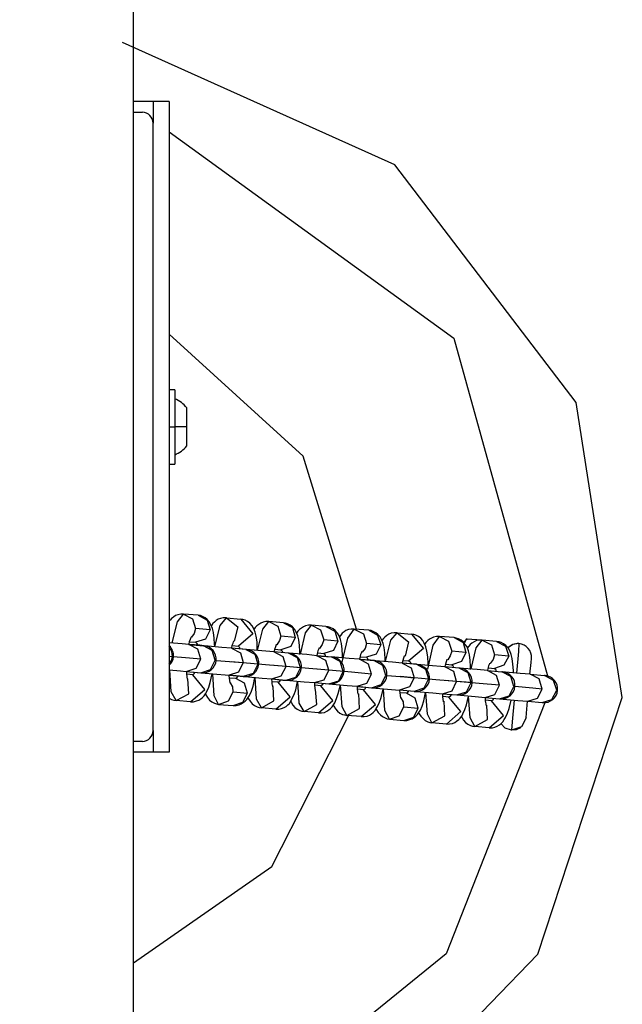
# Model space of a CAD drawing. Units: inches. Extents: x 5 to 95, y -12 to 111.
# Drawn here: x 60 to 61, y 26 to 28 of the extents above; entities that cross this region are included whole.
import ezdxf

# ---------------------------------------------------------------- set-up
doc = ezdxf.new("R2010")
doc.units = ezdxf.units.IN
doc.header["$MEASUREMENT"] = 0
doc.layers.add('Ebene 1', color=7, linetype='Continuous')

# ---------------------------------------------------------------- blocks, each defined once
blk = doc.blocks.new('block 2')
at = {"layer": 'Ebene 1', "color": 179, "lineweight": 25, "true_color": 0x1a171b}
for points in [[(60.3353, 25.6846), (60.3353, 28.4844)], [(61.2362, 26.3098), (61.1511, 26.8542), (60.8173, 27.2924), (60.315, 27.518)], [(60.3715, 27.4092), (60.3353, 27.4092)], [(60.4015, 27.4092), (60.3929, 27.4092), (60.3715, 27.4092)], [(60.3715, 27.4092), (60.3715, 27.3692)], [(60.4015, 27.4092), (60.4015, 26.2093)], [(60.3367, 27.3892), (60.3519, 27.3892)], [(60.3715, 26.2492), (60.3715, 27.3692)], [(60.4015, 27.353), (60.9255, 26.973), (61.0981, 26.3498)], [(60.7463, 26.4363), (60.6481, 26.7553), (60.4015, 26.9803)], [(60.4118, 26.8776), (60.4015, 26.8776)], [(60.4118, 26.8776), (60.4118, 26.8576), (60.4118, 26.809)], [(60.4335, 26.809), (60.4335, 26.8342), (60.4335, 26.8442)], [(60.4015, 26.809), (60.4118, 26.809)], [(60.4335, 26.809), (60.4239, 26.809), (60.4118, 26.809)], [(60.4118, 26.809), (60.4118, 26.7608), (60.4118, 26.7405)], [(60.4335, 26.7739), (60.4335, 26.7846), (60.4335, 26.809)], [(60.4015, 26.7405), (60.4118, 26.7405)], [(59.0059, 26.52), (59.071, 26.026), (59.3438, 25.6088), (59.7707, 25.3514), (60.2668, 25.3046), (60.7343, 25.4779), (61.0805, 25.8365), (61.2362, 26.3098)], [(61.0933, 26.3005), (60.9117, 25.8375), (60.5258, 25.5237), (60.0356, 25.4396), (59.5674, 25.6074), (59.2422, 25.9839), (59.144, 26.4714)], [(60.4277, 26.4638), (60.4225, 26.4638), (60.417, 26.4625), (60.4128, 26.4611), (60.4091, 26.4583), (60.4053, 26.4559), (60.4029, 26.4528), (60.4015, 26.4514)], [(60.407, 26.4108), (60.4163, 26.4497), (60.4277, 26.4638)], [(60.4277, 26.4638), (60.4442, 26.4552), (60.4497, 26.437)], [(60.4545, 26.4618), (60.4277, 26.4638)], [(60.4852, 26.4039), (60.4849, 26.4084), (60.4842, 26.4197), (60.4828, 26.4297), (60.4811, 26.4373), (60.4783, 26.4442), (60.4752, 26.4494), (60.4714, 26.4539), (60.4673, 26.457), (60.4625, 26.4597), (60.4587, 26.4611), (60.4545, 26.4618)], [(60.4545, 26.4618), (60.4711, 26.4528), (60.4766, 26.4346)], [(60.5066, 26.457), (60.501, 26.457), (60.4959, 26.4559), (60.4914, 26.4542), (60.4876, 26.4518), (60.4845, 26.449), (60.4818, 26.4463), (60.479, 26.4421)], [(60.4855, 26.4042), (60.4955, 26.4428), (60.5066, 26.457)], [(60.5066, 26.457), (60.5276, 26.4404), (60.521, 26.4139)], [(60.5066, 26.457), (60.5331, 26.4545)], [(60.5331, 26.4545), (60.5555, 26.4277), (60.5289, 26.4049)], [(60.5637, 26.397), (60.5637, 26.4015), (60.5631, 26.4129), (60.5613, 26.4232), (60.5596, 26.4304), (60.5569, 26.4377), (60.5541, 26.4425), (60.55, 26.4473), (60.5458, 26.4504), (60.5414, 26.4528), (60.5372, 26.4539), (60.5331, 26.4545)], [(60.5851, 26.4504), (60.5792, 26.4501), (60.5744, 26.449), (60.5699, 26.4473), (60.5665, 26.4449), (60.5627, 26.4421), (60.56, 26.439), (60.5575, 26.4356)], [(60.5641, 26.397), (60.5737, 26.4359), (60.5851, 26.4504)], [(60.5851, 26.4504), (60.6016, 26.4415), (60.6072, 26.4232)], [(60.612, 26.448), (60.5851, 26.4504)], [(60.6423, 26.3894), (60.6423, 26.3946), (60.6416, 26.406), (60.6399, 26.4163), (60.6382, 26.4235), (60.6354, 26.4304), (60.6326, 26.4356), (60.6285, 26.4401), (60.6244, 26.4432), (60.6196, 26.4459), (60.6158, 26.4473), (60.612, 26.448)], [(60.612, 26.448), (60.6282, 26.439), (60.6337, 26.4208)], [(60.6637, 26.4432), (60.6581, 26.4432), (60.6526, 26.4421), (60.6485, 26.4404), (60.645, 26.438), (60.6416, 26.4353), (60.6385, 26.4325), (60.6357, 26.4284)], [(60.643, 26.3901), (60.6523, 26.4291), (60.6637, 26.4432)], [(60.6637, 26.4432), (60.6802, 26.4346), (60.686, 26.4163)], [(60.6902, 26.4411), (60.6637, 26.4432)], [(60.7208, 26.3829), (60.7208, 26.3877), (60.7202, 26.3991), (60.7188, 26.4094), (60.7171, 26.417), (60.7143, 26.4239), (60.7112, 26.4287), (60.7071, 26.4335), (60.7033, 26.4366), (60.6981, 26.439), (60.6943, 26.4401), (60.6902, 26.4411)], [(60.6902, 26.4411), (60.7067, 26.4325), (60.7122, 26.4139)], [(60.4377, 26.408), (60.438, 26.4087), (60.439, 26.4132), (60.4404, 26.4177), (60.4411, 26.4197), (60.4418, 26.4215), (60.4421, 26.4222)], [(60.4497, 26.437), (60.4476, 26.428), (60.4425, 26.4211)], [(60.4766, 26.4346), (60.4497, 26.437)], [(60.4766, 26.4346), (60.468, 26.4177), (60.4497, 26.4118)], [(60.6072, 26.4232), (60.6047, 26.4149), (60.5999, 26.4073)], [(60.6337, 26.4208), (60.6072, 26.4232)], [(60.6337, 26.4208), (60.6254, 26.4039), (60.6072, 26.398)], [(60.7422, 26.4363), (60.7367, 26.4363), (60.7319, 26.4353), (60.727, 26.4335), (60.7236, 26.4311), (60.7202, 26.4284), (60.7174, 26.4253), (60.7143, 26.4215)], [(60.7202, 26.375), (60.7305, 26.4197), (60.7422, 26.4363)], [(60.7422, 26.4363), (60.7591, 26.4273), (60.7646, 26.4094)], [(60.7691, 26.4342), (60.7422, 26.4363)], [(60.7994, 26.3763), (60.7994, 26.3808), (60.7987, 26.3922), (60.7973, 26.4025), (60.7956, 26.4098), (60.7928, 26.417), (60.7901, 26.4218), (60.7856, 26.4263), (60.7818, 26.4294), (60.777, 26.4318), (60.7732, 26.4335), (60.7691, 26.4342)], [(60.7691, 26.4342), (60.7853, 26.4253), (60.7911, 26.407)], [(60.8211, 26.4294), (60.8156, 26.4294), (60.8104, 26.4284), (60.8063, 26.4266), (60.8025, 26.4242), (60.7987, 26.4215), (60.7963, 26.4187), (60.7932, 26.4149)], [(60.8001, 26.3767), (60.8097, 26.4156), (60.8211, 26.4294)], [(60.8211, 26.4294), (60.8421, 26.4129), (60.8359, 26.3863)], [(60.8211, 26.4294), (60.848, 26.427)], [(60.848, 26.427), (60.87, 26.4001), (60.8431, 26.3774)], [(60.8786, 26.3694), (60.8783, 26.3736), (60.8776, 26.3853), (60.8762, 26.3956), (60.8741, 26.4032), (60.8714, 26.4101), (60.8686, 26.4149), (60.8648, 26.4197), (60.8607, 26.4228), (60.8559, 26.4253), (60.8521, 26.4263), (60.848, 26.427)], [(60.8996, 26.4228), (60.8941, 26.4225), (60.8886, 26.4215), (60.8845, 26.4197), (60.8807, 26.4177), (60.8776, 26.4149), (60.8745, 26.4115), (60.8717, 26.408)], [(60.8779, 26.3626), (60.8876, 26.4063), (60.8996, 26.4228)], [(60.8996, 26.4228), (60.9162, 26.4139), (60.922, 26.3956)], [(60.9262, 26.4204), (60.8996, 26.4228)], [(60.9568, 26.3619), (60.9568, 26.367), (60.9561, 26.3784), (60.9548, 26.3887), (60.953, 26.396), (60.9503, 26.4032), (60.9468, 26.408), (60.9431, 26.4125), (60.9393, 26.4156), (60.9341, 26.4184), (60.9303, 26.4197), (60.9262, 26.4204)], [(60.9262, 26.4204), (60.9427, 26.4115), (60.9482, 26.3932)], [(60.4373, 26.408), (60.4249, 26.4091), (60.4015, 26.4111)], [(60.4073, 26.3853), (60.4063, 26.3949), (60.4015, 26.4039)], [(60.4594, 26.3808), (60.4538, 26.3991), (60.4373, 26.408)], [(60.4373, 26.408), (60.4642, 26.4056)], [(60.4652, 26.4056), (60.458, 26.4063), (60.4383, 26.4077)], [(60.439, 26.4125), (60.4497, 26.4118)], [(60.4497, 26.4118), (60.4518, 26.4104), (60.4532, 26.407)], [(60.4652, 26.4056), (60.4649, 26.4056), (60.4642, 26.4056)], [(60.4859, 26.3788), (60.4804, 26.3967), (60.4642, 26.4056)], [(60.5159, 26.4008), (60.4983, 26.4025), (60.4669, 26.4053)], [(60.5165, 26.4008), (60.5165, 26.4015), (60.5176, 26.4067), (60.519, 26.4104), (60.5196, 26.4129), (60.5203, 26.4142), (60.521, 26.4149)], [(60.5176, 26.406), (60.5289, 26.4049)], [(60.5289, 26.4049), (60.5303, 26.4036), (60.5317, 26.3994)], [(60.5948, 26.3943), (60.5951, 26.3949), (60.5961, 26.3994), (60.5975, 26.4039), (60.5985, 26.406), (60.5989, 26.4077), (60.5992, 26.4084)], [(60.6736, 26.387), (60.674, 26.3877), (60.675, 26.3929), (60.6761, 26.3967), (60.6771, 26.3991), (60.6774, 26.4005), (60.6778, 26.4015)], [(60.686, 26.4163), (60.6833, 26.4077), (60.6785, 26.4001)], [(60.7122, 26.4139), (60.686, 26.4163)], [(60.7122, 26.4139), (60.704, 26.397), (60.686, 26.3912)], [(60.7646, 26.4094), (60.7622, 26.4005), (60.757, 26.3936)], [(60.7911, 26.407), (60.7646, 26.4094)], [(60.7911, 26.407), (60.7825, 26.3901), (60.7646, 26.3843)], [(60.9503, 26.4177), (60.9482, 26.4156), (60.9465, 26.4132), (60.9455, 26.4111), (60.9444, 26.4087)], [(60.9765, 26.4156), (60.9503, 26.4177)], [(60.9782, 26.4156), (60.9727, 26.4156), (60.9675, 26.4149), (60.963, 26.4129), (60.9592, 26.4104), (60.9561, 26.4077), (60.9534, 26.4049), (60.9503, 26.4008)], [(60.9575, 26.3629), (60.9672, 26.4015), (60.9782, 26.4156)], [(60.9782, 26.4156), (60.9951, 26.407), (61.0006, 26.3887)], [(61.0047, 26.4132), (60.9782, 26.4156)], [(61.0357, 26.3557), (61.0357, 26.3601), (61.0347, 26.3715), (61.0333, 26.3819), (61.0316, 26.3894), (61.0288, 26.3963), (61.0257, 26.4015), (61.0216, 26.406), (61.0175, 26.4091), (61.013, 26.4115), (61.0092, 26.4125), (61.0047, 26.4132)], [(61.0047, 26.4132), (61.0213, 26.4049), (61.0271, 26.3863)], [(61.0457, 26.4094), (61.0343, 26.4077), (61.025, 26.4008)], [(61.0457, 26.4094), (61.0447, 26.3946), (61.0412, 26.355)], [(60.4594, 26.3808), (60.439, 26.3825), (60.4015, 26.3856)], [(60.4073, 26.3853), (60.4015, 26.3856)], [(60.4015, 26.3715), (60.4053, 26.3781), (60.4073, 26.3853)], [(60.4091, 26.3853), (60.4087, 26.3853), (60.4073, 26.3853)], [(60.5159, 26.4008), (60.5324, 26.3922), (60.5379, 26.3743)], [(60.5424, 26.3987), (60.5159, 26.4008)], [(60.5944, 26.3943), (60.5644, 26.3967), (60.5162, 26.4008)], [(60.5438, 26.3984), (60.5434, 26.3984), (60.5424, 26.3987)], [(60.5438, 26.3984), (60.5434, 26.3984), (60.5424, 26.3987)], [(60.5424, 26.3987), (60.5589, 26.3901), (60.5644, 26.3715)], [(60.6168, 26.367), (60.6113, 26.3853), (60.5944, 26.3943)], [(60.6209, 26.3918), (60.5944, 26.3943)], [(60.5961, 26.3991), (60.6072, 26.398)], [(60.6072, 26.398), (60.6089, 26.3967), (60.6106, 26.3932)], [(60.6223, 26.3918), (60.622, 26.3918), (60.6209, 26.3918)], [(60.6223, 26.3918), (60.622, 26.3918), (60.6209, 26.3918)], [(60.6733, 26.387), (60.6547, 26.3891), (60.6209, 26.3918)], [(60.6433, 26.365), (60.6375, 26.3829), (60.6209, 26.3918)], [(60.6953, 26.3605), (60.6898, 26.3784), (60.6733, 26.387)], [(60.6733, 26.387), (60.6995, 26.385)], [(60.7012, 26.3846), (60.694, 26.3853), (60.6743, 26.387)], [(60.675, 26.3922), (60.686, 26.3912)], [(60.686, 26.3912), (60.6878, 26.3898), (60.6891, 26.3856)], [(60.7518, 26.3805), (60.7332, 26.3819), (60.6995, 26.385)], [(60.7012, 26.3846), (60.7009, 26.3846), (60.6995, 26.385)], [(60.7219, 26.3581), (60.7164, 26.3763), (60.6995, 26.385)], [(60.7522, 26.3805), (60.7525, 26.3812), (60.7536, 26.3856), (60.7546, 26.3901), (60.7556, 26.3922), (60.756, 26.3936), (60.7563, 26.3946)], [(60.7536, 26.385), (60.7646, 26.3843)], [(60.7646, 26.3843), (60.7663, 26.3829), (60.7677, 26.3791)], [(60.8307, 26.3736), (60.8311, 26.3743), (60.8325, 26.3791), (60.8338, 26.3829), (60.8345, 26.3853), (60.8352, 26.387), (60.8356, 26.3877)], [(60.922, 26.3956), (60.9193, 26.387), (60.9145, 26.3798)], [(60.9482, 26.3932), (60.922, 26.3956)], [(60.9482, 26.3932), (60.9399, 26.3763), (60.922, 26.3705)], [(61.0006, 26.3887), (60.9982, 26.3801), (60.993, 26.3729)], [(61.0271, 26.3863), (61.0006, 26.3887)], [(61.0271, 26.3863), (61.0182, 26.3694), (61.0006, 26.3636)], [(60.4328, 26.3581), (60.4507, 26.3639), (60.4594, 26.3808)], [(60.4594, 26.3557), (60.4776, 26.3615), (60.4859, 26.3788)], [(60.488, 26.3784), (60.4873, 26.3784), (60.4859, 26.3788)], [(60.4883, 26.3784), (60.5203, 26.3757), (60.5379, 26.3743)], [(60.5379, 26.3743), (60.5293, 26.3567), (60.5117, 26.3512)], [(60.6168, 26.367), (60.5789, 26.3701), (60.5159, 26.376)], [(60.5644, 26.3715), (60.5562, 26.3546), (60.5379, 26.3488)], [(60.5644, 26.3715), (60.5658, 26.3715), (60.5665, 26.3715)], [(60.5903, 26.3446), (60.6078, 26.3502), (60.6168, 26.367)], [(60.6953, 26.3605), (60.6585, 26.3636), (60.5951, 26.3688)], [(60.6433, 26.365), (60.6168, 26.367)], [(60.7739, 26.3533), (60.7684, 26.3715), (60.7518, 26.3805)], [(60.7518, 26.3805), (60.7784, 26.3781)], [(60.7798, 26.3781), (60.7725, 26.3788), (60.7529, 26.3801)], [(60.7798, 26.3781), (60.7794, 26.3781), (60.7784, 26.3781)], [(60.8004, 26.3508), (60.7949, 26.3691), (60.7784, 26.3781)], [(60.8304, 26.3736), (60.8128, 26.375), (60.7811, 26.3777)], [(60.8304, 26.3736), (60.8473, 26.3646), (60.8528, 26.3464)], [(60.8569, 26.3715), (60.8304, 26.3736)], [(60.9093, 26.3667), (60.8793, 26.3691), (60.8307, 26.3736)], [(60.8325, 26.3784), (60.8431, 26.3774)], [(60.8431, 26.3774), (60.8452, 26.376), (60.8466, 26.3722)], [(60.8583, 26.3708), (60.858, 26.3708), (60.8569, 26.3715)], [(60.8583, 26.3708), (60.858, 26.3708), (60.8569, 26.3715)], [(60.8569, 26.3715), (60.8735, 26.3626), (60.8793, 26.3443)], [(60.931, 26.3395), (60.9258, 26.3581), (60.9093, 26.3667)], [(60.9358, 26.3643), (60.9093, 26.3667)], [(60.9096, 26.3667), (60.9096, 26.3674), (60.911, 26.3722), (60.912, 26.3763), (60.9127, 26.3784), (60.9134, 26.3801), (60.9138, 26.3808)], [(60.911, 26.3715), (60.922, 26.3705)], [(60.922, 26.3705), (60.9238, 26.3691), (60.9248, 26.3657)], [(60.9882, 26.3598), (60.9882, 26.3605), (60.9896, 26.3653), (60.9906, 26.3691), (60.9913, 26.3715), (60.9923, 26.3729), (60.9923, 26.3736)], [(61.066, 26.3529), (61.0681, 26.3746), (61.0688, 26.3822)], [(60.4015, 26.3608), (60.4222, 26.3591), (60.4328, 26.3581)], [(60.4139, 26.3047), (60.4049, 26.3205), (60.4025, 26.3608)], [(60.4328, 26.3581), (60.4814, 26.3536), (60.5117, 26.3512)], [(60.4328, 26.3581), (60.4594, 26.3557)], [(60.4349, 26.3436), (60.4349, 26.344), (60.4349, 26.345), (60.4342, 26.3464), (60.4342, 26.3491), (60.4335, 26.3522), (60.4335, 26.3574)], [(60.4449, 26.3519), (60.4335, 26.3529)], [(60.4404, 26.3023), (60.4459, 26.3023), (60.4514, 26.3036), (60.4556, 26.305), (60.4594, 26.3074), (60.4625, 26.3102), (60.4656, 26.3133), (60.4683, 26.3171), (60.4707, 26.3209), (60.4742, 26.3288), (60.4769, 26.3378), (60.4807, 26.3536)], [(60.4404, 26.3023), (60.4669, 26.325), (60.4449, 26.3519)], [(60.4487, 26.3567), (60.4466, 26.3529), (60.4449, 26.3519)], [(60.4594, 26.3557), (60.4604, 26.3557), (60.4607, 26.3557)], [(60.4594, 26.3557), (60.4604, 26.3557), (60.4607, 26.3557)], [(60.4924, 26.2974), (60.4842, 26.3133), (60.4814, 26.3536)], [(60.5379, 26.3488), (60.5117, 26.3512)], [(60.5138, 26.3364), (60.5138, 26.3371), (60.5134, 26.3381), (60.5131, 26.3395), (60.5128, 26.3419), (60.5124, 26.3453), (60.5121, 26.3508)], [(60.5128, 26.3512), (60.5321, 26.3495), (60.5396, 26.3488)], [(60.5276, 26.3498), (60.5255, 26.3464), (60.5238, 26.3453)], [(60.5379, 26.3488), (60.5393, 26.3488), (60.5396, 26.3488)], [(60.541, 26.3488), (60.5727, 26.346), (60.5903, 26.3446)], [(60.5713, 26.2909), (60.5624, 26.3067), (60.5596, 26.3471)], [(60.6168, 26.3419), (60.6344, 26.3477), (60.6433, 26.365)], [(60.645, 26.3646), (60.6447, 26.3646), (60.6433, 26.365)], [(60.6688, 26.3374), (60.6867, 26.3429), (60.6953, 26.3605)], [(60.7739, 26.3533), (60.737, 26.3567), (60.674, 26.3622)], [(60.6953, 26.335), (60.7136, 26.3409), (60.7219, 26.3581)], [(60.7236, 26.3581), (60.7233, 26.3581), (60.7219, 26.3581)], [(60.7477, 26.3309), (60.7653, 26.3364), (60.7739, 26.3533)], [(60.7739, 26.3281), (60.7922, 26.334), (60.8004, 26.3508)], [(60.8025, 26.3508), (60.8018, 26.3508), (60.8004, 26.3508)], [(60.8032, 26.3508), (60.8352, 26.3481), (60.8528, 26.3464)], [(60.931, 26.3395), (60.8924, 26.3429), (60.827, 26.3488)], [(60.9878, 26.3598), (60.9689, 26.3615), (60.9348, 26.3643)], [(60.9372, 26.3643), (60.9368, 26.3643), (60.9358, 26.3643)], [(60.9372, 26.3643), (60.9368, 26.3643), (60.9358, 26.3643)], [(60.9579, 26.3374), (60.9524, 26.3553), (60.9358, 26.3643)], [(61.0102, 26.3329), (61.0044, 26.3508), (60.9878, 26.3598)], [(60.9878, 26.3598), (61.0144, 26.3574)], [(60.9896, 26.3646), (61.0006, 26.3636)], [(61.0006, 26.3636), (61.0023, 26.3622), (61.0037, 26.3581)], [(61.0667, 26.3529), (61.0478, 26.3543), (61.0144, 26.3574)], [(61.0157, 26.3574), (61.0154, 26.3574), (61.0144, 26.3574)], [(61.0157, 26.3574), (61.0154, 26.3574), (61.0144, 26.3574)], [(61.0364, 26.3302), (61.0309, 26.3488), (61.0144, 26.3574)], [(61.0888, 26.3257), (61.0833, 26.3443), (61.0667, 26.3529)], [(61.0667, 26.3529), (61.0929, 26.3505)], [(61.0943, 26.3505), (61.0939, 26.3505), (61.0929, 26.3505)], [(61.0943, 26.3505), (61.0939, 26.3505), (61.0929, 26.3505)], [(61.1153, 26.3233), (61.1094, 26.3415), (61.0929, 26.3505)], [(60.4139, 26.3047), (60.4373, 26.3171), (60.4356, 26.3443)], [(60.5238, 26.3453), (60.5124, 26.346)], [(60.519, 26.3205), (60.5183, 26.3295), (60.5145, 26.3371)], [(60.519, 26.2954), (60.5248, 26.2954), (60.53, 26.2964), (60.5341, 26.2981), (60.5379, 26.3009), (60.5414, 26.3033), (60.5441, 26.3064), (60.5469, 26.3102), (60.5493, 26.314), (60.5531, 26.3219), (60.5558, 26.3312), (60.5593, 26.3467)], [(60.5458, 26.3181), (60.5403, 26.3364), (60.5238, 26.3453)], [(60.5713, 26.2909), (60.5944, 26.3036), (60.593, 26.3302)], [(60.5903, 26.3446), (60.6168, 26.3419)], [(60.5923, 26.3295), (60.592, 26.3302), (60.592, 26.3312), (60.5917, 26.3326), (60.5913, 26.3353), (60.591, 26.3384), (60.5906, 26.3443)], [(60.591, 26.3443), (60.6106, 26.3422), (60.6178, 26.3419)], [(60.602, 26.3381), (60.591, 26.3391)], [(60.5979, 26.2885), (60.6034, 26.2888), (60.6085, 26.2899), (60.613, 26.2916), (60.6168, 26.2937), (60.6199, 26.2964), (60.6227, 26.2992), (60.6254, 26.3033), (60.6275, 26.3074), (60.6316, 26.3154), (60.6344, 26.324), (60.6378, 26.3398)], [(60.5979, 26.2885), (60.624, 26.3112), (60.602, 26.3381)], [(60.6058, 26.3422), (60.6041, 26.3391), (60.602, 26.3381)], [(60.6168, 26.3419), (60.6178, 26.3419), (60.6178, 26.3419)], [(60.6168, 26.3419), (60.6502, 26.3391), (60.6688, 26.3374)], [(60.6499, 26.284), (60.6409, 26.2999), (60.6382, 26.3398)], [(60.6688, 26.3374), (60.6953, 26.335)], [(60.6695, 26.3374), (60.6895, 26.3357), (60.6967, 26.335)], [(60.6709, 26.3226), (60.6709, 26.3233), (60.6709, 26.3243), (60.6702, 26.3257), (60.6702, 26.3281), (60.6695, 26.3319), (60.6695, 26.3371)], [(60.6805, 26.3316), (60.6695, 26.3326)], [(60.6764, 26.2816), (60.6819, 26.2816), (60.6874, 26.2826), (60.6916, 26.2847), (60.6953, 26.2871), (60.6988, 26.2895), (60.7015, 26.2926), (60.7043, 26.2964), (60.7064, 26.3005), (60.7098, 26.3085), (60.7129, 26.3174), (60.7167, 26.3333)], [(60.6764, 26.2816), (60.7029, 26.3043), (60.6805, 26.3316)], [(60.685, 26.336), (60.6826, 26.3326), (60.6805, 26.3316)], [(60.6953, 26.335), (60.7291, 26.3322), (60.7477, 26.3309)], [(60.6953, 26.335), (60.6964, 26.335), (60.6967, 26.335)], [(60.7284, 26.2771), (60.7198, 26.293), (60.7171, 26.3333)], [(60.7477, 26.3309), (60.7739, 26.3281)], [(60.7477, 26.3302), (60.7959, 26.326), (60.8259, 26.3236)], [(60.7498, 26.3161), (60.7494, 26.3164), (60.7494, 26.3174), (60.7491, 26.3188), (60.7487, 26.3216), (60.7484, 26.3247), (60.7481, 26.3302)], [(60.8528, 26.3464), (60.8438, 26.3295), (60.8259, 26.3236)], [(60.8793, 26.3443), (60.8704, 26.3271), (60.8528, 26.3212)], [(60.8793, 26.3443), (60.8807, 26.3443), (60.881, 26.344)], [(60.9048, 26.3171), (60.9227, 26.3226), (60.931, 26.3395)], [(61.0102, 26.3329), (60.9727, 26.336), (60.91, 26.3412)], [(60.9579, 26.3374), (60.931, 26.3395)], [(60.9313, 26.3147), (60.9489, 26.3202), (60.9579, 26.3374)], [(60.9596, 26.3371), (60.9592, 26.3371), (60.9579, 26.3374)], [(60.9834, 26.3098), (61.0013, 26.3157), (61.0102, 26.3329)], [(61.0102, 26.3074), (61.0278, 26.3133), (61.0364, 26.3302)], [(61.0385, 26.3302), (61.0378, 26.3302), (61.0364, 26.3302)], [(61.0888, 26.3257), (61.0712, 26.3271), (61.0385, 26.3302)], [(60.468, 26.3171), (60.469, 26.315), (60.4718, 26.3098), (60.4756, 26.3054), (60.4797, 26.3023), (60.4845, 26.2999), (60.4883, 26.2981), (60.4924, 26.2974)], [(60.4924, 26.2974), (60.5107, 26.3036), (60.519, 26.3205)], [(60.519, 26.3205), (60.5458, 26.3181)], [(60.519, 26.2954), (60.5372, 26.3012), (60.5458, 26.3181)], [(60.6499, 26.284), (60.6736, 26.2971), (60.6709, 26.3247)], [(60.7284, 26.2771), (60.7518, 26.2895), (60.7505, 26.3167)], [(60.7594, 26.3243), (60.7484, 26.3254)], [(60.7549, 26.2747), (60.7608, 26.2747), (60.766, 26.2757), (60.7701, 26.2775), (60.7739, 26.2799), (60.7773, 26.2826), (60.7801, 26.2854), (60.7829, 26.2895), (60.7849, 26.2933), (60.7891, 26.3016), (60.7918, 26.3102), (60.7953, 26.3257)], [(60.7549, 26.2747), (60.7815, 26.2974), (60.7594, 26.3243)], [(60.7636, 26.3288), (60.7615, 26.3254), (60.7594, 26.3243)], [(60.7739, 26.3281), (60.7753, 26.3281), (60.7756, 26.3281)], [(60.7739, 26.3281), (60.7753, 26.3281), (60.7756, 26.3281)], [(60.8073, 26.2699), (60.7984, 26.2861), (60.7959, 26.326)], [(60.8528, 26.3212), (60.8259, 26.3236)], [(60.8283, 26.3088), (60.8283, 26.3095), (60.828, 26.3105), (60.8276, 26.3119), (60.8273, 26.3147), (60.827, 26.3178), (60.8266, 26.3233)], [(60.8383, 26.3178), (60.827, 26.3185)], [(60.8338, 26.2678), (60.8394, 26.2678), (60.8445, 26.2692), (60.849, 26.2709), (60.8528, 26.2733), (60.8559, 26.2757), (60.8586, 26.2788), (60.8614, 26.2826), (60.8642, 26.2868), (60.8676, 26.2943), (60.8704, 26.3036), (60.8738, 26.3192)], [(60.8421, 26.3223), (60.84, 26.3188), (60.8383, 26.3178)], [(60.86, 26.2906), (60.8545, 26.3088), (60.8383, 26.3178)], [(60.8528, 26.3212), (60.8535, 26.3212), (60.8538, 26.3212)], [(60.8528, 26.3212), (60.8535, 26.3212), (60.8538, 26.3212)], [(60.8555, 26.3212), (60.8872, 26.3185), (60.9048, 26.3171)], [(60.8855, 26.2633), (60.8772, 26.2792), (60.8741, 26.3195)], [(60.9048, 26.3171), (60.9313, 26.3147)], [(60.9069, 26.3023), (60.9069, 26.3026), (60.9069, 26.3036), (60.9062, 26.305), (60.9062, 26.3078), (60.9055, 26.3109), (60.9055, 26.3167)], [(60.9165, 26.3105), (60.9055, 26.3116)], [(60.9124, 26.2609), (60.9179, 26.2613), (60.9234, 26.2623), (60.9275, 26.264), (60.931, 26.2661), (60.9348, 26.2692), (60.9375, 26.272), (60.9403, 26.2757), (60.9424, 26.2799), (60.9458, 26.2878), (60.9489, 26.2964), (60.9527, 26.3126)], [(60.9207, 26.315), (60.9182, 26.3116), (60.9165, 26.3105)], [(60.9313, 26.3147), (60.932, 26.3147), (60.9324, 26.3147)], [(60.9313, 26.3147), (60.932, 26.3147), (60.9324, 26.3147)], [(60.9313, 26.3147), (60.9651, 26.3116), (60.9834, 26.3098)], [(60.9644, 26.2565), (60.9558, 26.2723), (60.953, 26.3126)], [(61.0619, 26.3033), (61.0798, 26.3088), (61.0888, 26.3257)], [(61.0888, 26.3009), (61.1063, 26.3064), (61.1153, 26.3233)], [(61.117, 26.3233), (61.1167, 26.3233), (61.1153, 26.3233)], [(60.4015, 26.3088), (60.4056, 26.3064), (60.4097, 26.3054), (60.4139, 26.3047)], [(60.4404, 26.3023), (60.4139, 26.3047)], [(60.4924, 26.2974), (60.519, 26.2954)], [(60.5462, 26.3098), (60.5472, 26.3078), (60.5503, 26.3033), (60.5544, 26.2985), (60.5582, 26.295), (60.5631, 26.2926), (60.5672, 26.2916), (60.5713, 26.2909)], [(60.6247, 26.3033), (60.6261, 26.3012), (60.6289, 26.2961), (60.633, 26.2916), (60.6368, 26.2885), (60.6419, 26.2861), (60.6457, 26.2847), (60.6499, 26.284)], [(60.7036, 26.2964), (60.7046, 26.294), (60.7078, 26.2892), (60.7115, 26.2847), (60.7157, 26.2813), (60.7205, 26.2788), (60.7243, 26.2778), (60.7284, 26.2771)], [(60.8073, 26.2699), (60.8249, 26.2761), (60.8338, 26.293)], [(60.8338, 26.293), (60.8332, 26.3019), (60.829, 26.3095)], [(60.8338, 26.293), (60.86, 26.2906)], [(60.8855, 26.2633), (60.9093, 26.2761), (60.9079, 26.303)], [(60.9124, 26.2609), (60.9389, 26.284), (60.9165, 26.3105)], [(60.9644, 26.2565), (60.9878, 26.2692), (60.9865, 26.2961)], [(60.9834, 26.3098), (61.0102, 26.3074)], [(60.9858, 26.295), (60.9854, 26.2957), (60.9851, 26.2968), (60.9851, 26.2981), (60.9847, 26.3009), (60.9844, 26.304), (60.984, 26.3095)], [(60.9954, 26.304), (60.984, 26.305)], [(60.9909, 26.254), (60.9968, 26.254), (61.0016, 26.2554), (61.0058, 26.2571), (61.0099, 26.2596), (61.0133, 26.262), (61.0161, 26.2651), (61.0188, 26.2692), (61.0209, 26.273), (61.0247, 26.2809), (61.0275, 26.2899), (61.0312, 26.3054)], [(60.9909, 26.254), (61.0175, 26.2768), (60.9954, 26.304)], [(60.9992, 26.3085), (60.9975, 26.305), (60.9954, 26.304)], [(61.0102, 26.3074), (61.0436, 26.3047), (61.0619, 26.3033)], [(61.0102, 26.3074), (61.0109, 26.3074), (61.0113, 26.3074)], [(61.0102, 26.3074), (61.0109, 26.3074), (61.0113, 26.3074)], [(61.0371, 26.3054), (61.0333, 26.2654), (61.0319, 26.2499)], [(61.0591, 26.2726), (61.0598, 26.2809), (61.0616, 26.3033)], [(61.0619, 26.3033), (61.0888, 26.3009)], [(61.0888, 26.3009), (61.0895, 26.3009), (61.0898, 26.3009)], [(61.0888, 26.3009), (61.0895, 26.3009), (61.0898, 26.3009)], [(60.3353, 25.8206), (60.5906, 25.9984), (60.7315, 26.2761)], [(60.5979, 26.2885), (60.5713, 26.2909)], [(60.6764, 26.2816), (60.6499, 26.284)], [(60.7549, 26.2747), (60.7284, 26.2771)], [(60.7822, 26.2895), (60.7832, 26.2875), (60.7863, 26.2823), (60.7904, 26.2778), (60.7946, 26.2747), (60.799, 26.2723), (60.8032, 26.2709), (60.8073, 26.2699)], [(60.8338, 26.2678), (60.8518, 26.2737), (60.86, 26.2906)], [(60.8607, 26.2823), (60.8621, 26.2802), (60.8648, 26.2754), (60.869, 26.2713), (60.8728, 26.2678), (60.8779, 26.2651), (60.8817, 26.264), (60.8855, 26.2633)], [(60.9396, 26.2757), (60.9406, 26.2737), (60.9434, 26.2685), (60.9475, 26.264), (60.9517, 26.2609), (60.9565, 26.2585), (60.9603, 26.2571), (60.9644, 26.2565)], [(60.8073, 26.2699), (60.8338, 26.2678)], [(60.9124, 26.2609), (60.8855, 26.2633)], [(60.9909, 26.254), (60.9644, 26.2565)], [(61.0319, 26.2496), (61.0206, 26.2534), (61.0126, 26.262)], [(61.0319, 26.2499), (61.0206, 26.2537), (61.0126, 26.262)], [(61.0591, 26.2726), (61.0502, 26.2558), (61.0319, 26.2499)], [(60.3715, 26.2492), (60.3715, 26.2093)], [(61.0485, 26.254), (61.0405, 26.2502), (61.0319, 26.2496)], [(60.3519, 26.2292), (60.3367, 26.2292)], [(60.3715, 26.2093), (60.3353, 26.2093)], [(60.4015, 26.2093), (60.3929, 26.2093), (60.3715, 26.2093)]]:
    blk.add_lwpolyline(points, dxfattribs=at)
for points in [[(60.3353, 27.3895), (60.3357, 27.3892), (60.3364, 27.3892), (60.3367, 27.3892)], [(60.3715, 27.3692), (60.3715, 27.3802), (60.3629, 27.3892), (60.3519, 27.3892)], [(60.4335, 26.8442), (60.4277, 26.8518), (60.4204, 26.8573), (60.4118, 26.8611)], [(60.4118, 26.7577), (60.4204, 26.7612), (60.4277, 26.7667), (60.4335, 26.7739)], [(60.4091, 26.3853), (60.4097, 26.3929), (60.407, 26.4001), (60.4015, 26.4053)], [(60.488, 26.3784), (60.489, 26.3922), (60.479, 26.4042), (60.4652, 26.4056)], [(60.9503, 26.4184), (60.9482, 26.4163), (60.9462, 26.4149), (60.9448, 26.4125)], [(61.0457, 26.4094), (61.0378, 26.4101), (61.0302, 26.407), (61.025, 26.4008)], [(61.0688, 26.3822), (61.0698, 26.396), (61.0595, 26.408), (61.0457, 26.4094)], [(60.4015, 26.3694), (60.4056, 26.3736), (60.4087, 26.3794), (60.4091, 26.3853)], [(60.5665, 26.3715), (60.5679, 26.385), (60.5575, 26.3974), (60.5438, 26.3984)], [(60.645, 26.3646), (60.6464, 26.3784), (60.6361, 26.3905), (60.6223, 26.3918)], [(60.7236, 26.3581), (60.725, 26.3715), (60.715, 26.3836), (60.7012, 26.3846)], [(60.4607, 26.3557), (60.4742, 26.3543), (60.4866, 26.3646), (60.488, 26.3784)], [(60.5396, 26.3488), (60.5531, 26.3477), (60.5651, 26.3581), (60.5665, 26.3715)], [(60.8025, 26.3508), (60.8039, 26.3646), (60.7935, 26.3767), (60.7798, 26.3781)], [(60.881, 26.344), (60.8824, 26.3574), (60.8717, 26.3698), (60.8583, 26.3708)], [(60.6178, 26.3419), (60.6316, 26.3405), (60.644, 26.3508), (60.645, 26.3646)], [(60.6967, 26.335), (60.7102, 26.334), (60.7226, 26.3443), (60.7236, 26.3581)], [(60.7756, 26.3281), (60.7891, 26.3267), (60.8011, 26.3371), (60.8025, 26.3508)], [(60.9596, 26.3371), (60.9606, 26.3508), (60.9503, 26.3629), (60.9372, 26.3643)], [(61.0385, 26.3302), (61.0399, 26.344), (61.0292, 26.356), (61.0157, 26.3574)], [(61.117, 26.3233), (61.1184, 26.3371), (61.1077, 26.3491), (61.0943, 26.3505)], [(60.8538, 26.3212), (60.8676, 26.3202), (60.88, 26.3302), (60.881, 26.344)], [(60.9324, 26.3147), (60.9462, 26.3133), (60.9586, 26.3233), (60.9596, 26.3371)], [(61.0113, 26.3074), (61.025, 26.3064), (61.0371, 26.3167), (61.0385, 26.3302)], [(61.0898, 26.3009), (61.1036, 26.2992), (61.116, 26.3095), (61.117, 26.3233)], [(60.3519, 26.2292), (60.3629, 26.2292), (60.3715, 26.2382), (60.3715, 26.2492)], [(60.3367, 26.2292), (60.3364, 26.2292), (60.3357, 26.2292), (60.3353, 26.2292)]]:
    blk.add_open_spline(points, degree=3, dxfattribs=at)

msp = doc.modelspace()

# ---------------------------------------------------------------- block references
at = {"layer": 'Ebene 1'}
msp.add_blockref('block 2', (0, 0), dxfattribs=at)

doc.saveas('drawing.dxf')
